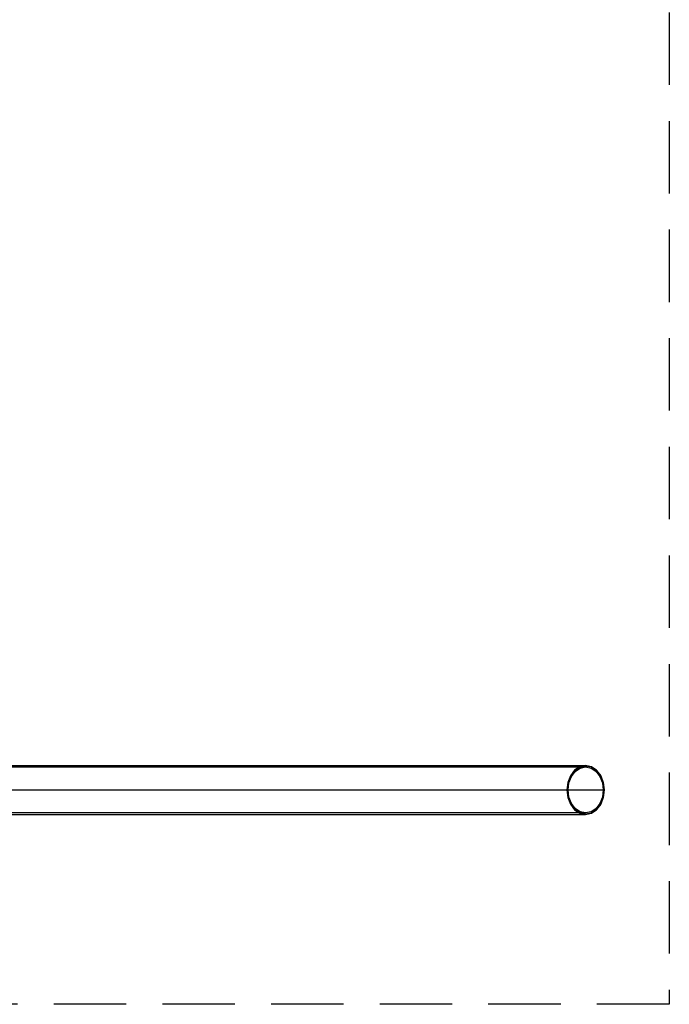
# Model space of a CAD drawing. Units: millimetres. Extents: x -625 to 32000, y -625 to 6800.
# Drawn here: x 29757 to 32000, y 0 to 3400 of the extents above; entities that cross this region are included whole.
import ezdxf

# ---------------------------------------------------------------- set-up
doc = ezdxf.new("R2010")
doc.units = ezdxf.units.MM
doc.header["$LTSCALE"] = 1000
doc.linetypes.add('HIDDEN', pattern=[0.375, 0.25, -0.125])
doc.layers.get('0').update_dxf_attribs({"linetype": 'CONTINUOUS'})

msp = doc.modelspace()

# ---------------------------------------------------------------- linework, layer by layer
at = {"linetype": 'HIDDEN'}
msp.add_lwpolyline([(0, 6800), (32000, 6800), (32000, 0), (0, 0)], close=True, dxfattribs=at)
at = {"flags": 128}
for points in [[(28829.8, 823.8), (28829.8, 819.5), (31711.2, 819.5)], [(28830.1, 824.2), (31711, 824.2), (31711.2, 823.8)], [(28692.5, 740.1), (31646.6, 740.1), (31647.2, 740.1)], [(28695.8, 740.1), (31650.5, 740.1)], [(28817.4, 740.1), (31772, 740.1)], [(28820.7, 740.1), (28821.2, 740.1), (31775.3, 740.1)], [(31711.2, 660.7), (28829.8, 660.7), (28829.8, 656.4)], [(28830.1, 655.9), (31711, 655.9), (31711.2, 656.4)]]:
    msp.add_lwpolyline(points, dxfattribs=at)
for points in [[(31711, 655.9), (31730.9, 660.1), (31748.8, 672), (31763, 690.6), (31772.2, 714.1), (31775.3, 740.1), (31772.2, 766), (31763, 789.5), (31748.8, 808.2), (31730.9, 820.1), (31711, 824.2), (31691, 820.1), (31673.1, 808.2), (31658.8, 789.5), (31649.7, 766), (31646.6, 740.1), (31649.7, 714.1), (31658.8, 690.6), (31673.1, 672), (31691, 660.1), (31711, 655.9)], [(31711.2, 823.8), (31731, 819.6), (31748.9, 807.7), (31763.1, 789.2), (31772.2, 765.9), (31775.3, 740.1), (31772.2, 714.3), (31763.1, 690.9), (31748.9, 672.4), (31731, 660.5), (31711.2, 656.4), (31691.5, 660.5), (31673.7, 672.4), (31659.5, 690.9), (31650.3, 714.3), (31647.2, 740.1), (31650.3, 765.9), (31659.5, 789.2), (31673.7, 807.7), (31691.5, 819.6), (31711.2, 823.8)], [(31711.2, 819.5), (31730, 815.5), (31746.9, 804.3), (31760.4, 786.7), (31769, 764.6), (31772, 740.1), (31769, 715.6), (31760.4, 693.5), (31746.9, 675.9), (31730, 664.7), (31711.2, 660.7), (31692.5, 664.7), (31675.5, 675.9), (31662.1, 693.5), (31653.5, 715.6), (31650.5, 740.1), (31653.5, 764.6), (31662.1, 786.7), (31675.5, 804.3), (31692.5, 815.5), (31711.2, 819.5)]]:
    msp.add_lwpolyline(points, close=True, dxfattribs=at)

doc.saveas('drawing.dxf')
